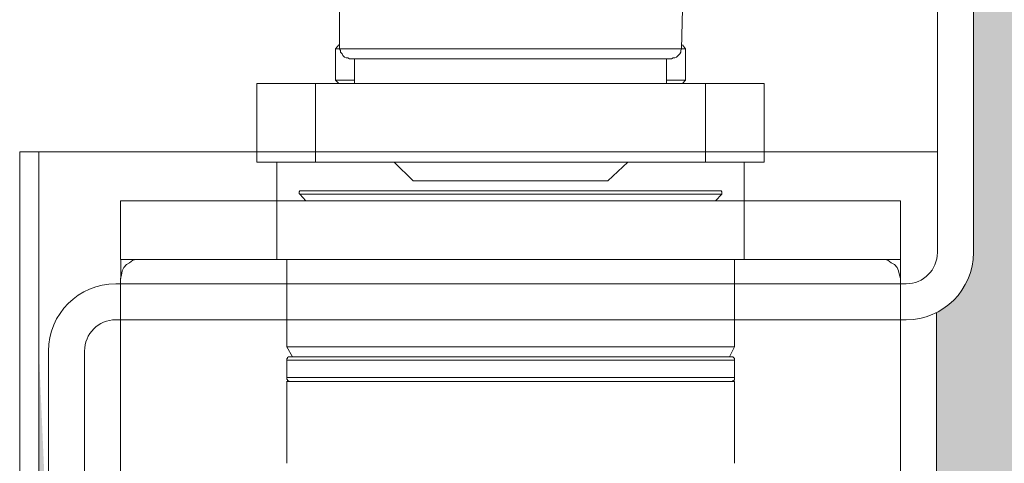
# Model space of a CAD drawing. Units: centimetres. Extents: x 14379 to 37934, y -4581 to 13557.
# Drawn here: x 17215 to 17256, y 2202 to 2220 of the extents above; entities that cross this region are included whole.
import ezdxf

# ---------------------------------------------------------------- set-up
doc = ezdxf.new("R2010")
doc.units = ezdxf.units.CM
doc.layers.get('0').update_dxf_attribs({"lineweight": 0})
doc.layers.get('Defpoints').update_dxf_attribs({"lineweight": 0})
for name, color, linetype, lineweight in [('TRIA_Acessórios Ocultos', 252, 'Continuous', 0), ('TRIA_Aro + Folha', 7, 'Continuous', 0), ('TRIA_Cotas', 251, 'Continuous', 0), ('TRIA_Folha', 7, 'Continuous', 0), ('TRIA_Tramas', 251, 'Continuous', 0)]:
    doc.layers.add(name, color=color, linetype=linetype, lineweight=lineweight)
doc.styles.add('01', font='swisscl.ttf', dxfattribs={"height": 30})
doc.dimstyles.new('Cotas 1-20', dxfattribs={"dimtxt": 30, "dimasz": 10, "dimexe": 3, "dimexo": 2, "dimgap": 10, "dimtad": 1, "dimdec": 0, "dimzin": 0, "dimdsep": 46, "dimtxsty": '01', "dimblk": 'OBLIQUE', "dimcen": 0, "dimclrd": 256, "dimclre": 256, "dimclrt": 256, "dimadec": 0, "dimazin": 0, "dimtfac": 1, "dimtdec": 4, "dimtofl": 0, "dimtmove": 0, "dimatfit": 3, "dimldrblk": 'OBLIQUE', "dimfxl": 1, "dimtolj": 1, "dimtzin": 0, "dimlwd": -1, "dimarcsym": 0})

# ---------------------------------------------------------------- blocks, each defined once
blk = doc.blocks.new('mola oculta (corte 1.50)')
at = {"layer": 'TRIA_Acessórios Ocultos', "ltscale": 0.8}
for p, q in [((9129.13, 9677.03), (9129.13, 9683.64)), ((9186.21, 9683.64), (9186.08, 9677.03)), ((9128.45, 9677.03), (9129, 9677.72)), ((9186.22, 9677.72), (9186.76, 9677.03)), ((9128.45, 9677.03), (9129.13, 9677.03)), ((9128.45, 9671.81), (9128.45, 9677.03)), ((9186.07, 9677.04), (9129.13, 9677.04)), ((9129.27, 9676.76), (9129.13, 9677.03)), ((9129.27, 9676.49), (9129.27, 9676.76)), ((9129.55, 9676.21), (9129.27, 9676.49)), ((9129.69, 9675.93), (9129.55, 9676.21)), ((9185.8, 9676.21), (9185.52, 9675.93)), ((9185.94, 9676.49), (9185.8, 9676.21)), ((9186.08, 9677.03), (9185.94, 9676.76)), ((9185.94, 9676.76), (9185.94, 9676.49)), ((9186.07, 9677.03), (9186.76, 9677.03)), ((9186.76, 9677.03), (9186.76, 9671.81)), ((9129.96, 9675.66), (9129.69, 9675.93)), ((9130.23, 9675.52), (9129.96, 9675.66)), ((9130.51, 9675.52), (9130.23, 9675.52)), ((9130.78, 9675.38), (9130.51, 9675.52)), ((9130.78, 9675.38), (9184.42, 9675.38)), ((9131.61, 9671.26), (9131.61, 9675.38)), ((9183.6, 9675.38), (9183.6, 9671.26)), ((9184.7, 9675.52), (9184.42, 9675.38)), ((9184.98, 9675.52), (9184.7, 9675.52)), ((9185.25, 9675.66), (9184.98, 9675.52)), ((9185.52, 9675.93), (9185.25, 9675.66)), ((9125.14, 9671.26), (9115.37, 9671.26)), ((9115.38, 9671.26), (9115.38, 9658.2)), ((9115.38, 9658.19), (9115.38, 9671.26)), ((9190.06, 9671.26), (9125.14, 9671.26)), ((9125.15, 9671.26), (9125.15, 9658.2)), ((9131.61, 9671.81), (9128.45, 9671.81)), ((9129, 9671.26), (9128.45, 9671.81)), ((9186.76, 9671.81), (9183.6, 9671.81)), ((9186.76, 9671.81), (9186.21, 9671.26)), ((9199.83, 9671.26), (9190.06, 9671.26)), ((9190.07, 9671.26), (9190.07, 9658.2)), ((9199.83, 9671.26), (9199.83, 9658.2)), ((9199.83, 9671.26), (9199.83, 9658.19)), ((9125.14, 9658.19), (9115.37, 9658.19)), ((9118.68, 9651.73), (9118.68, 9658.19)), ((9190.06, 9658.19), (9125.14, 9658.19)), ((9141.38, 9655.03), (9138.21, 9658.19)), ((9177.14, 9658.19), (9173.83, 9655.03)), ((9199.83, 9658.19), (9190.06, 9658.19)), ((9196.53, 9658.19), (9196.53, 9651.73)), ((9141.37, 9655.03), (9173.83, 9655.03)), ((9122.4, 9653.25), (9122.53, 9653.38)), ((9122.4, 9652.97), (9122.4, 9653.25)), ((9122.53, 9653.38), (9122.67, 9653.38)), ((9187.03, 9653.37), (9122.66, 9653.37)), ((9192.53, 9653.37), (9187.03, 9653.37)), ((9192.54, 9653.38), (9192.68, 9653.38)), ((9192.68, 9653.38), (9192.81, 9653.25)), ((9192.81, 9653.25), (9192.81, 9652.83)), ((9118.67, 9651.72), (9092.68, 9651.72)), ((9092.68, 9651.72), (9092.68, 9641.96)), ((9118.67, 9641.97), (9118.67, 9651.73)), ((9196.51, 9651.72), (9118.67, 9651.72)), ((9122.53, 9652.83), (9122.4, 9652.97)), ((9122.53, 9652.84), (9187.17, 9652.84)), ((9123.5, 9651.73), (9122.53, 9652.83)), ((9187.17, 9652.84), (9192.81, 9652.84)), ((9192.81, 9652.83), (9191.72, 9651.73)), ((9222.51, 9651.72), (9196.51, 9651.72)), ((9196.52, 9651.73), (9196.52, 9641.97)), ((9222.51, 9473.34), (9222.51, 9651.72)), ((9092.68, 9641.96), (9118.67, 9641.96)), ((9092.69, 9641.96), (9092.69, 9638.8)), ((9094.18, 9641.41), (9094.73, 9641.83)), ((9094.73, 9641.83), (9095.29, 9641.96)), ((9095.29, 9641.96), (9095.97, 9641.96)), ((9196.51, 9641.96), (9118.67, 9641.96)), ((9120.33, 9627.39), (9120.33, 9641.97)), ((9194.88, 9641.97), (9194.88, 9627.39)), ((9196.51, 9641.96), (9222.51, 9641.96)), ((9219.21, 9641.96), (9219.9, 9641.96)), ((9219.9, 9641.96), (9220.45, 9641.83)), ((9220.45, 9641.83), (9221, 9641.41)), ((9222.52, 9638.8), (9222.52, 9641.96)), ((9092.81, 9639.35), (9092.95, 9640.04)), ((9092.95, 9640.04), (9093.22, 9640.59)), ((9093.22, 9640.59), (9093.64, 9641.14)), ((9093.64, 9641.14), (9094.18, 9641.41)), ((9221, 9641.41), (9221.55, 9641.14)), ((9221.55, 9641.14), (9221.96, 9640.59)), ((9221.96, 9640.59), (9222.23, 9640.04)), ((9222.23, 9640.04), (9222.37, 9639.35)), ((9092.67, 9638.8), (9092.81, 9639.35)), ((9092.67, 9622.57), (9092.67, 9638.8)), ((9092.67, 9479.81), (9092.67, 9638.8)), ((9222.37, 9639.35), (9222.51, 9638.8)), ((9194.87, 9627.38), (9120.32, 9627.38)), ((9121.29, 9625.74), (9120.33, 9627.39)), ((9194.88, 9627.39), (9194.05, 9625.74)), ((9120.33, 9625.19), (9120.33, 9625.46)), ((9120.33, 9625.46), (9120.47, 9625.46)), ((9120.47, 9625.6), (9120.61, 9625.74)), ((9120.47, 9625.46), (9120.47, 9625.6)), ((9120.61, 9625.74), (9120.88, 9625.74)), ((9194.31, 9625.73), (9120.87, 9625.73)), ((9194.33, 9625.74), (9194.6, 9625.74)), ((9194.6, 9625.74), (9194.74, 9625.6)), ((9194.74, 9625.6), (9194.88, 9625.47)), ((9194.88, 9625.47), (9194.88, 9625.19)), ((9120.32, 9625.19), (9194.87, 9625.19)), ((9120.33, 9622.3), (9120.33, 9625.19)), ((9194.88, 9625.19), (9194.88, 9622.3)), ((9194.87, 9622.3), (9120.32, 9622.3)), ((9120.33, 9622.03), (9120.33, 9622.3)), ((9120.47, 9621.89), (9120.33, 9622.03)), ((9194.88, 9622.3), (9194.88, 9621.89)), ((9194.18, 9621.6), (9120.32, 9621.6)), ((9120.33, 9608), (9120.33, 9621.61)), ((9120.47, 9621.75), (9120.47, 9621.89)), ((9120.61, 9621.75), (9120.47, 9621.75)), ((9120.75, 9621.61), (9120.61, 9621.75)), ((9120.88, 9621.61), (9120.75, 9621.61)), ((9194.87, 9621.6), (9194.18, 9621.6)), ((9194.46, 9621.61), (9194.33, 9621.61)), ((9194.6, 9621.75), (9194.46, 9621.61)), ((9194.74, 9621.75), (9194.6, 9621.75)), ((9194.88, 9621.89), (9194.74, 9621.75)), ((9194.88, 9621.61), (9194.88, 9608))]:
    blk.add_line(p, q, dxfattribs=at)
blk = doc.blocks.new('_OBLIQUE')
at = {"linetype": 'Continuous'}
blk.add_line((0, -0.7071), (0, 0.7071), dxfattribs=at)
at = {"color": 0, "linetype": 'ByBlock'}
blk.add_line((-0.5, -0.5), (0.5, 0.5), dxfattribs=at)
blk = doc.blocks.new('*D84')
at = {"layer": 'Defpoints', "color": 0}
for p in [(17250.397, 2274.609), (17592.351, 174.609), (17626.739, 174.609)]:
    blk.add_point(p, dxfattribs=at)
at = {"layer": 'TRIA_Cotas', "lineweight": -2}
for p, q in [((17252.397, 2274.609), (17629.739, 2274.609)), ((17594.351, 174.609), (17629.739, 174.609))]:
    blk.add_line(p, q, dxfattribs=at)
at = {"layer": 'TRIA_Cotas'}
blk.add_line((17626.739, 2274.609), (17626.739, 174.609), dxfattribs=at)
at = {"layer": 'TRIA_Cotas', "xscale": 10, "yscale": 10, "zscale": 10}
for p, rotation in [((17626.739, 2274.609), 90), ((17626.739, 174.609), 270)]:
    blk.add_blockref('_OBLIQUE', p, dxfattribs=dict(at, rotation=rotation))
at = {"layer": 'TRIA_Cotas', "insert": (17601.14, 1224.609), "char_height": 30, "attachment_point": 5, "rotation": 90, "style": '01'}
blk.add_mtext('\\A1;EXTERIOR ARO = H + 75', dxfattribs=at)

msp = doc.modelspace()

# ---------------------------------------------------------------- hatches: boundary and pattern name
at = {"layer": 'TRIA_Tramas', "true_color": 0xcccccc}
h = msp.add_hatch(color=254, dxfattribs=at)
h.dxf.hatch_style = 1
h.paths.add_polyline_path([(17276.697, 1824.348), (17276.697, 2244.609), (17276.197, 2253.809), (17276.197, 2244.609), (17274.697, 2244.609), (17274.697, 2253.809, 0.414214), (17273.397, 2255.109), (17255.997, 2255.109, 0.414214), (17254.697, 2253.809), (17254.697, 2210.409, -0.283357), (17253.156, 2207.908), (17253.156, 2166.704), (17217.697, 2166.704), (17217.697, 2197.109), (17216.197, 2197.109), (17215.797, 2206.309), (17215.797, 2197.109), (17215.797, 1824.348)])

# ---------------------------------------------------------------- linework, layer by layer
at = {"layer": 'TRIA_Aro + Folha'}
for p, q in [((17253.197, 2253.809), (17253.197, 2210.409)), ((17254.697, 2210.409), (17254.697, 2253.809)), ((17215.797, 2214.609), (17214.997, 2214.609)), ((17214.997, 2214.609), (17214.997, 179.609)), ((17215.797, 179.609), (17215.797, 2214.609)), ((17215.797, 2214.609), (17253.197, 2214.609)), ((17251.897, 2209.109), (17218.997, 2209.109)), ((17218.997, 2207.609), (17251.897, 2207.609)), ((17216.197, 2206.309), (17216.197, 2197.109)), ((17217.697, 2197.109), (17217.697, 2206.309))]:
    msp.add_line(p, q, dxfattribs=at)
for centre, radius, start, end in [((17251.897, 2210.409), 2.8, 270, 0), ((17251.897, 2210.409), 1.3, 270, 0), ((17218.997, 2206.309), 2.8, 90, 180), ((17218.997, 2206.309), 1.3, 90, 180)]:
    msp.add_arc(centre, radius, start, end, dxfattribs=at)
at = {"layer": 'TRIA_Folha', "linetype": 'Continuous'}
for p, q in [((17219.197, 2209.109), (17219.197, 2167.969)), ((17251.656, 2209.109), (17251.656, 2167.969)), ((17253.156, 2207.908), (17253.156, 2166.704)), ((17217.697, 2206.309), (17217.697, 2166.704))]:
    msp.add_line(p, q, dxfattribs=at)

# ---------------------------------------------------------------- block references
at = {"layer": 'TRIA_Acessórios Ocultos', "xscale": 0.25, "yscale": 0.25, "zscale": 0.25}
msp.add_blockref('mola oculta (corte 1.50)', (14946.028, -200.367), dxfattribs=at)

# ---------------------------------------------------------------- dimensions: what is measured, and where the dimension line sits
at = {"layer": 'TRIA_Cotas'}
dim = msp.add_linear_dim(base=(17626.739, 174.609), p1=(17250.397, 2274.609), p2=(17592.351, 174.609), angle=90, text='EXTERIOR ARO = H + 75', dimstyle='Cotas 1-20', dxfattribs=at)
dim.commit()
dim.dimension.update_dxf_attribs({"geometry": '*D84', "text_midpoint": (17601.14, 1224.609)})

doc.saveas('drawing.dxf')
